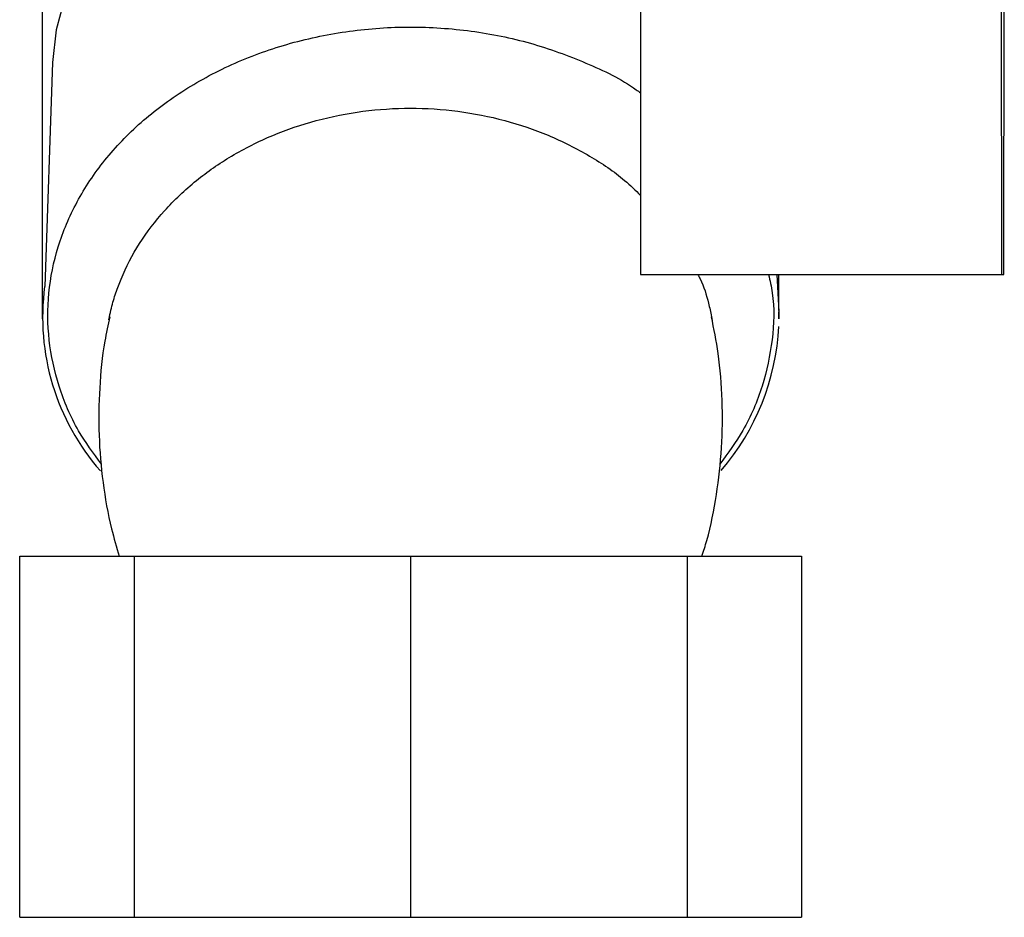
# Paper-space layout 'Blatt3' of a CAD drawing. Units: millimetres. Extents: x 0 to 420, y 0 to 297.
# Drawn here: x 248 to 255, y 131 to 137 of the extents above; entities that cross this region are included whole.
import ezdxf

# ---------------------------------------------------------------- set-up
doc = ezdxf.new("R2010")
doc.units = ezdxf.units.MM

psp = doc.layouts.new('Blatt3')

# ---------------------------------------------------------------- linework, layer by layer
at = {"color": 7, "linetype": 'Continuous', "lineweight": 30}
for p, q in [((252.0085, 139.0753), (252.0119, 135.6062)), ((254.5118, 135.6062), (254.5083, 139.0753)), ((247.8695, 139.0062), (247.8695, 135.299)), ((254.5263, 135.6062), (254.5294, 138.8062)), ((247.94, 137.0728), (247.8864, 135.5234)), ((252.0119, 135.6062), (254.5118, 135.6062)), ((252.97, 135.3472), (252.9562, 135.6062)), ((252.9695, 135.3562), (252.9695, 135.6062)), ((254.5118, 135.6062), (254.5263, 135.6062)), ((248.3302, 135.2917), (248.335, 135.3138)), ((252.5021, 135.3138), (252.5078, 135.288)), ((252.9687, 135.3472), (252.97, 135.3472)), ((252.9687, 135.3472), (252.9695, 135.2992)), ((252.9695, 135.299), (252.9695, 135.3472)), ((247.7135, 131.1562), (247.7135, 133.6562)), ((247.7135, 133.6562), (248.5061, 133.6562)), ((248.5061, 133.6562), (248.5061, 131.1562)), ((248.5061, 133.6562), (250.4195, 133.6562)), ((250.4195, 133.6562), (250.4195, 131.1562)), ((250.4195, 133.6562), (252.3329, 133.6562)), ((252.3329, 133.6562), (252.3329, 131.1562)), ((252.3329, 133.6562), (253.1255, 133.6562)), ((253.1255, 133.6562), (253.1255, 131.1562)), ((247.7135, 131.1562), (248.5061, 131.1562)), ((248.5061, 131.1562), (250.4195, 131.1562)), ((250.4195, 131.1562), (252.3329, 131.1562)), ((252.3329, 131.1562), (253.1255, 131.1562))]:
    psp.add_line(p, q, dxfattribs=at)
at = {"color": 7, "linetype": 'Continuous', "lineweight": 30, "flags": 128}
psp.add_lwpolyline([(249.7396, 138.8449), (249.589, 138.8083), (249.3147, 138.7197), (249.0562, 138.6064), (248.8175, 138.4701), (248.6019, 138.3128), (248.4125, 138.1368), (248.2521, 137.9447), (248.123, 137.7391), (248.0271, 137.5232), (247.9658, 137.3), (247.94, 137.0728)], dxfattribs=at)
at = {"color": 7, "linetype": 'Continuous', "lineweight": 30}
for centre, radius, start, end in [((249.4888, 135.31), 1.6166, 172.41426, 221.16476), ((251.314, 135.3295), 1.6566, 319.29817, 357.13888)]:
    psp.add_arc(centre, radius, start, end, dxfattribs=at)
for points, knots in [([(248.28, 134.2926), (248.2239, 134.3686), (248.098, 134.5389), (247.9771, 134.8303), (247.9069, 135.1515), (247.9047, 135.4779), (247.9694, 135.8005), (248.1008, 136.111), (248.2938, 136.4015), (248.5449, 136.6643), (248.85, 136.8912), (249.199, 137.0771), (249.5843, 137.215), (249.9943, 137.2991), (250.4174, 137.3284), (250.8409, 137.2996), (251.2537, 137.2163), (251.6357, 137.0747), (251.8908, 136.9538), (252.001, 136.8705), (252.0106, 136.8632)], [0, 0, 0, 0, 0.047638, 0.106869, 0.166078, 0.225309, 0.2846, 0.343905, 0.403099, 0.462223, 0.521244, 0.580468, 0.639547, 0.698562, 0.75747, 0.816636, 0.87593, 0.935163, 0.994306, 1, 1, 1, 1]), ([(248.335, 135.3138), (248.3392, 135.3337), (248.3507, 135.3893), (248.3774, 135.4765), (248.4339, 135.628), (248.5357, 135.8229), (248.7108, 136.0532), (248.926, 136.2571), (249.1791, 136.4333), (249.4587, 136.5738), (249.7658, 136.6785), (250.0869, 136.7423), (250.4179, 136.764), (250.7495, 136.7427), (251.0717, 136.6789), (251.38, 136.5743), (251.6581, 136.4327), (251.8728, 136.2902), (251.9756, 136.1882), (252.0113, 136.1528)], [0, 0, 0, 0, 0.0159148, 0.0445671, 0.0707688, 0.1406533, 0.2101916, 0.2816459, 0.3485716, 0.4186295, 0.4861494, 0.5548396, 0.6226751, 0.6908398, 0.7598326, 0.8274481, 0.8975766, 0.9644535, 1, 1, 1, 1]), ([(252.4073, 135.6062), (252.4128, 135.596), (252.447, 135.5321), (252.4776, 135.4334), (252.4957, 135.345), (252.5021, 135.3138)], [0, 0, 0, 0, 0.11026, 0.686716, 1, 1, 1, 1]), ([(252.8972, 135.6062), (252.9069, 135.564), (252.9409, 135.415), (252.9303, 135.1531), (252.8632, 134.832), (252.7409, 134.5398), (252.6153, 134.3687), (252.5591, 134.2922)], [0, 0, 0, 0, 0.093956, 0.331767, 0.569893, 0.807548, 1, 1, 1, 1]), ([(248.338, 135.3132), (248.3255, 135.257), (248.2892, 135.0948), (248.2631, 134.8199), (248.2574, 134.4926), (248.2862, 134.1663), (248.3338, 133.8857), (248.3842, 133.7186), (248.4031, 133.6558)], [0, 0, 0, 0, 0.102881, 0.297409, 0.492324, 0.687435, 0.882519, 1, 1, 1, 1]), ([(252.4362, 133.6562), (252.4478, 133.6921), (252.4927, 133.831), (252.54, 134.0823), (252.5774, 134.4066), (252.5804, 134.734), (252.5576, 135.0381), (252.5191, 135.2295), (252.5021, 135.3138)], [0, 0, 0, 0, 0.067616, 0.261528, 0.456063, 0.650984, 0.846102, 1, 1, 1, 1])]:
    psp.add_open_spline(points, degree=3, knots=knots, dxfattribs=at)

doc.saveas('drawing.dxf')
